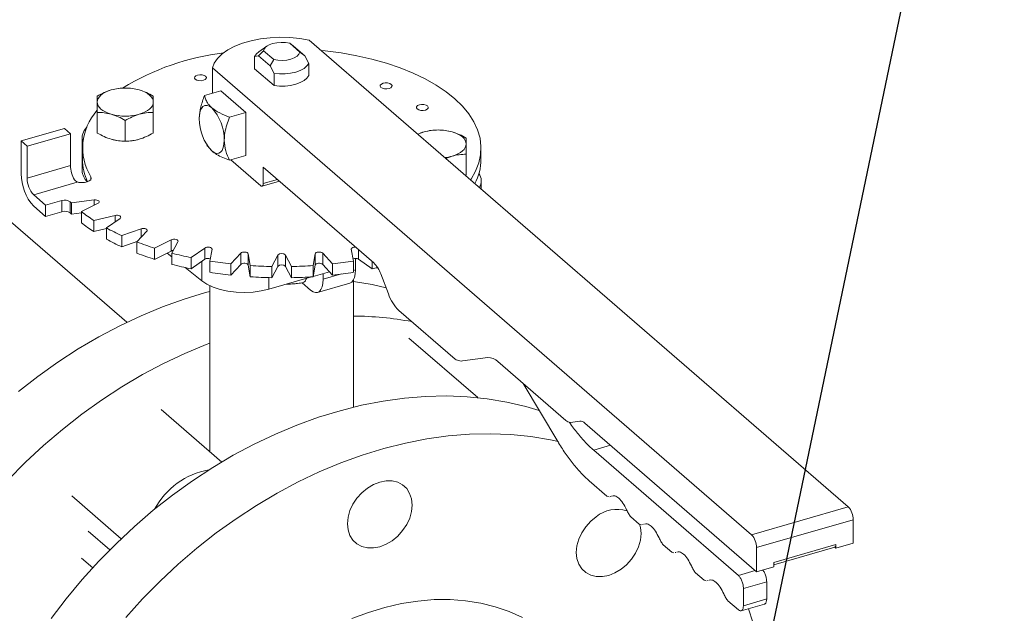
# Model space of a CAD drawing. Extents: x 19.1 to 29.8, y 0.6 to 8.7.
# Drawn here: x 23 to 23.2, y 4.9 to 5 of the extents above; entities that cross this region are included whole.
import ezdxf
from ezdxf import colors
from ezdxf.entities.mleader import LeaderData, LeaderLine
from ezdxf.math import Vec2, Vec3

# ---------------------------------------------------------------- set-up
doc = ezdxf.new("R2010")
doc.units = 0
doc.header["$MEASUREMENT"] = 0
doc.layers.get('0').update_dxf_attribs({"linetype": 'CONTINUOUS'})
doc.layers.add('D7', color=7, linetype='CONTINUOUS')

# ---------------------------------------------------------------- blocks, each defined once
blk = doc.blocks.new('A$C16AC4C30')
at = {"color": 7, "linetype": 'Continuous', "lineweight": 15}
for p, q in [((1.975751777434418, 1.112510565149362), (1.973724729506849, 1.114266040149325)), ((1.973724729506849, 1.114266040149325), (1.974445526716273, 1.113775256476842)), ((2.085374627759755, 1.021571607304812), (1.977602315176846, 1.114905167826217)), ((1.96749295283464, 1.11176822124157), (1.968497360035876, 1.112757028563713)), ((1.969156136246148, 1.113683296227775), (1.967553995971251, 1.112550411974988)), ((1.968497360035876, 1.112757028563713), (1.970524407963445, 1.111001553563751)), ((1.976756184635668, 1.111774168025638), (1.974445526733881, 1.11377525646482)), ((1.976756184635668, 1.111774168025638), (1.975751777434418, 1.112510565149362)), ((1.966697484393045, 1.111620392963649), (1.96749295283464, 1.11176822124157)), ((1.966697484393045, 1.109179228672749), (1.966697484393045, 1.111620392963649)), ((1.96749295283464, 1.11176822124157), (1.96980361071882, 1.109767132814413)), ((1.970524407963445, 1.111001553563751), (1.96980361071882, 1.109767132814413)), ((1.977551653077249, 1.110248547991068), (1.976756184635668, 1.111774168025638)), ((1.977551653077249, 1.107807383700166), (1.977551653077249, 1.110248547991068)), ((1.958280025383139, 1.109327303219338), (1.958280025383139, 1.104266703511462)), ((1.958280025383139, 1.109327303219338), (2.066052337966049, 1.015993742697935)), ((1.970599079160415, 1.105800348488939), (1.966697484393045, 1.109179228672749)), ((1.96980361071882, 1.109767132814413), (1.970599079160415, 1.108241512779843)), ((1.970599079160415, 1.108241512779843), (1.970599079160415, 1.105800348488939)), ((1.959973305710228, 1.104755511437791), (1.956691735296111, 1.103808203656817)), ((1.959973305710228, 1.104755511437791), (1.964953541966359, 1.100442500323123)), ((1.935248320384396, 1.096315635858414), (1.935248320375344, 1.100451207427584)), ((1.946463812424177, 1.096315635860373), (1.946463812424177, 1.100451207427584)), ((1.961671971552256, 1.099495192542149), (1.964953541966359, 1.100442500323123)), ((1.964953541966359, 1.100442500323123), (1.964953541966359, 1.091816478093788)), ((1.941168453427402, 1.058477557384984), (1.89489800327879, 1.098548942658221)), ((1.940856066429184, 1.094696819025268), (1.940856066399768, 1.098832390589211)), ((1.920064830722787, 1.094730104235738), (1.928690852952123, 1.097220222363807)), ((1.929886109653602, 1.096185099696289), (1.928690852952123, 1.097220222363807)), ((2.000589198058329, 1.096553640238751), (1.999330916720147, 1.096087646901003)), ((1.920064830722787, 1.094730104235738), (1.920064830722787, 1.088174327341443)), ((1.921260087424265, 1.093694981568218), (1.920064830722787, 1.094730104235738)), ((1.921260087424265, 1.093694981568218), (1.929886109653602, 1.096185099696289)), ((1.929886109653602, 1.096185099696289), (1.929886109653602, 1.089801843246581)), ((1.932233034074493, 1.095367421232956), (1.932233034074493, 1.088811644338662)), ((1.921260087424265, 1.087311725118511), (1.921260087424265, 1.093694981568218)), ((1.932282678686015, 1.093311507062827), (1.932282678686015, 1.0910687412832)), ((1.957192674982061, 1.093889119887189), (1.957320373347606, 1.093686371501457)), ((1.957377288462546, 1.093685646005616), (1.958150412723633, 1.092727924587086)), ((2.011966458784293, 1.0910687412832), (2.011966458784293, 1.093311507062827)), ((1.961671971552256, 1.090869170312812), (1.964953541966359, 1.091816478093788)), ((1.961965400212684, 1.090953875870854), (1.967941683720049, 1.085778262533253)), ((2.004940267320102, 1.091229806782708), (2.006196944082738, 1.091697189723634)), ((2.00900081709495, 1.087937265911075), (2.00900081709495, 1.092072837478286)), ((1.929886109653602, 1.089801843246581), (1.921260087424265, 1.087311725118511)), ((1.968439707345659, 1.089487452091868), (1.990523641563477, 1.070362204043741)), ((1.968439707345659, 1.08620956364472), (1.968439707345659, 1.089487452091868)), ((1.922554948850852, 1.083947576449068), (1.931267231302691, 1.086462595758478)), ((1.933988470701131, 1.087025925074011), (1.933988470579614, 1.087544917512696)), ((1.968217937522901, 1.085683893511536), (1.971678243245329, 1.086682797731696)), ((1.968439707345659, 1.08620956364472), (1.971278442011659, 1.087029035756506)), ((2.009000817036103, 1.087937265880369), (2.008838944560132, 1.087853453251695)), ((2.012016103395801, 1.085101952988138), (2.012016103395801, 1.086770061333446)), ((1.92494546225381, 1.081877331114029), (1.922554948850852, 1.083947576449068)), ((1.928196878747535, 1.08281593420798), (1.92494546225381, 1.081877331114029)), ((1.928196878747535, 1.080573168428353), (1.928196878747535, 1.08281593420798)), ((1.929860000429109, 1.082569187637656), (1.929860000429109, 1.080326421858029)), ((1.934655518343625, 1.082939502439219), (1.930106544846943, 1.082330055551806)), ((1.934655518343625, 1.081888091521595), (1.934655518343625, 1.082939502439219)), ((1.922554948850852, 1.081704810669441), (1.92494546225381, 1.079634565334402)), ((1.92494546225381, 1.081877331114029), (1.92494546225381, 1.079634565334402)), ((1.92494546225381, 1.079634565334402), (1.928196878747535, 1.080573168428353)), ((1.930106544846943, 1.082330055551806), (1.930106544846943, 1.080087289772178)), ((1.932095124833104, 1.080607894766334), (1.935425204554953, 1.082272934627262)), ((1.932095124833104, 1.080607894766334), (1.932095124833104, 1.078365128986707)), ((1.930106544846943, 1.080087289772178), (1.932095124833104, 1.080353708972867)), ((1.938826916814854, 1.079843860335519), (1.934558711129846, 1.078848711836768)), ((1.934558711129846, 1.078848711836768), (1.934558711129846, 1.076605946057141)), ((1.937115180281786, 1.077325371188675), (1.939816406334835, 1.079254246490382)), ((1.938826916814854, 1.078547677747556), (1.938826916814854, 1.079843860335519)), ((1.934558711129846, 1.076605946057141), (1.937115180281786, 1.077201996628835)), ((1.937115180281786, 1.077325371188675), (1.937115180281786, 1.075082605409047)), ((1.944010047590261, 1.077157425862671), (1.940152296986845, 1.075806812836149)), ((1.943198978283029, 1.074528578260175), (1.945189275280534, 1.076662681102681)), ((1.944010047590261, 1.075398250131355), (1.944010047590261, 1.077157425862671)), ((1.940152296986845, 1.075806812836149), (1.940152296986845, 1.073564047056522)), ((1.940152296986845, 1.073564047056522), (1.943340394117804, 1.074680211878343)), ((1.950047423864014, 1.07496182497273), (1.946717344142165, 1.073296785111802)), ((1.950047423864014, 1.072719059193103), (1.950047423864014, 1.07496182497273)), ((1.943198978283029, 1.074528578260175), (1.943198978283029, 1.072285812480548)), ((1.946717344142165, 1.073296785111802), (1.946717344142165, 1.071054019332175)), ((1.946717344142165, 1.071054019332175), (1.950047423864014, 1.072719059193103)), ((1.950161665713104, 1.072302495118723), (1.951380559487923, 1.074576981867065)), ((1.956755603013114, 1.073323769887709), (1.954054376960066, 1.071394894586001)), ((1.956755603013114, 1.071081004108082), (1.956755603013114, 1.073323769887709)), ((1.957791684837737, 1.070714760174122), (1.958202139919329, 1.073060521699395)), ((1.986046997550964, 1.073060521699395), (1.986457452632557, 1.070714760174122)), ((1.987493534457194, 1.072986353773972), (1.987493534457194, 1.071081004108082)), ((1.949227593127524, 1.07230914382486), (1.950161665713104, 1.0715617295192)), ((1.950161665713104, 1.072302495118723), (1.950161665713104, 1.070059729339096)), ((1.954054376960066, 1.071394894586001), (1.954054376960066, 1.069152128806374)), ((1.954054376960066, 1.069152128806374), (1.956755603013114, 1.071081004108082)), ((1.957791684837737, 1.070714760174122), (1.957791684837737, 1.068471994394494)), ((1.963930760408594, 1.072293032082472), (1.961940463411089, 1.070158929239968)), ((1.963930760408594, 1.070050266302845), (1.963930760408594, 1.072293032082472)), ((1.965857201386804, 1.069813615949226), (1.965446746305211, 1.072159377474499)), ((1.965446746305211, 1.072159377474499), (1.965446746305211, 1.069916611694872)), ((1.971354882523819, 1.071900930003652), (1.970135988748986, 1.069626443255311)), ((1.971354882523819, 1.069658164224025), (1.971354882523819, 1.071900930003652)), ((1.974113148721308, 1.069626443255311), (1.972894254946489, 1.071900930003652)), ((1.972894254946489, 1.071900930003652), (1.972894254946489, 1.069658164224025)), ((1.978802391165082, 1.072159377474499), (1.97839193608349, 1.069813615949226)), ((1.978802391165082, 1.069916611694872), (1.978802391165082, 1.072159377474499)), ((1.982308674059205, 1.070158929239968), (1.9803183770617, 1.072293032082472)), ((1.9803183770617, 1.072293032082472), (1.9803183770617, 1.070050266302845)), ((1.986457452632557, 1.070714760174122), (1.986457452632557, 1.068471994394494)), ((1.986863672822842, 1.068927926117757), (1.986863672822842, 1.071250735188583)), ((1.987493534457194, 1.071081004108082), (1.990194760510228, 1.069152128806374)), ((1.952850761863893, 1.069410002808192), (1.956157609988558, 1.066763971190094)), ((1.956157609988558, 1.07065399283505), (1.956157609988558, 1.066763971190094)), ((1.961940463411089, 1.070158929239968), (1.961940463411089, 1.067916163460341)), ((1.961940463411089, 1.067916163460341), (1.963930760408594, 1.070050266302845)), ((1.965446746305211, 1.069916611694872), (1.965857201386804, 1.0675708501696)), ((1.965857201386804, 1.069813615949226), (1.965857201386804, 1.0675708501696)), ((1.970135988748986, 1.067383677475684), (1.971354882523819, 1.069658164224025)), ((1.970135988748986, 1.069626443255311), (1.970135988748986, 1.067383677475684)), ((1.972894254946489, 1.069658164224025), (1.974113148721308, 1.067383677475684)), ((1.974113148721308, 1.069626443255311), (1.974113148721308, 1.067383677475684)), ((1.97839193608349, 1.067570850169599), (1.978802391165082, 1.069916611694872)), ((1.97839193608349, 1.069813615949226), (1.97839193608349, 1.067570850169599)), ((1.9803183770617, 1.070050266302845), (1.982308674059205, 1.067916163460341)), ((1.982308674059205, 1.070158929239968), (1.982308674059205, 1.067916163460341)), ((1.986457452632557, 1.068810660449653), (1.986863672822842, 1.068927926117757)), ((1.990194760510228, 1.07064702339067), (1.990194760510228, 1.069152128806374)), ((1.969584805995559, 1.065090083207989), (1.978116159402141, 1.067552872800913)), ((1.969584805995559, 1.067396853706095), (1.969584805995559, 1.065090083207989)), ((1.978403294084792, 1.067635761444075), (1.981686316591883, 1.068583488408185)), ((1.98039415615083, 1.068210473818947), (1.98039415615083, 1.067060337521703)), ((1.98039415615083, 1.067060337521703), (1.984108563339682, 1.06813259451688)), ((1.986467649152836, 1.041495872261214), (1.986467649152836, 1.066937146744017)), ((1.991932265094924, 1.068131698914614), (1.993461729421092, 1.064158034032671)), ((1.957781488317458, 1.065774851890799), (1.957781488317458, 1.032581227156641)), ((1.976232421851442, 1.066351494034118), (1.977904038022764, 1.06490383196437)), ((1.979285307037024, 1.064431986855782), (1.985754823709037, 1.066299575451835)), ((1.995574664718269, 1.06081227633898), (2.006787526517961, 1.051101653171328)), ((2.011303710313776, 1.043405240375526), (1.997554052736241, 1.05531279313101)), ((2.008281597394806, 1.050732284113025), (2.013333346626077, 1.051409090176467)), ((2.015325441128532, 1.050608420006697), (2.028892624197717, 1.038858894810987)), ((2.020373211286689, 1.046236922817274), (2.027292891346384, 1.034655496098516)), ((1.960149022637744, 1.030530882290938), (1.948038515820549, 1.041018888847338)), ((2.029888671448951, 1.038458559726104), (2.031724464286235, 1.038704509330215)), ((2.03272051153747, 1.038304174245329), (2.067048385217284, 1.008575363580706)), ((2.037844402855562, 1.033866754197623), (2.034490381152629, 1.032898531531091)), ((2.063423984348695, 1.007841296140269), (2.034490381152629, 1.032898531531091)), ((2.033607107715277, 1.026762650982857), (2.037133789053762, 1.023708455352667)), ((1.930165904151927, 1.023756131340404), (1.940048399580952, 1.015197639246086)), ((2.037133789053762, 1.023708455352667), (2.037566627429008, 1.023593697630085)), ((2.037799845701677, 1.023647476907056), (2.037953713062045, 1.023682958155144)), ((2.066052337966049, 1.015993742697935), (2.085374627759755, 1.021571607304812)), ((2.041903911584676, 1.019577408061741), (2.043608096186752, 1.018101540903601)), ((2.043608096186752, 1.018101540903601), (2.044040934561998, 1.017986783181017)), ((2.044274152834667, 1.018040562457989), (2.044428020195035, 1.018076043706076)), ((2.067048385217284, 1.013405936029134), (2.08637067501099, 1.018983800636013)), ((2.08637067501099, 1.014325748632173), (2.08637067501099, 1.018983800636013)), ((1.933469605773944, 1.016733986588912), (1.93779305968031, 1.012989765673899)), ((2.048378218717652, 1.013970493612675), (2.050082403319742, 1.012494626454533)), ((2.070498794109021, 1.010434013054867), (2.082920266119253, 1.01401978315929)), ((2.082920266119253, 1.013732249084979), (2.08288195660959, 1.013721190082121)), ((2.082920266119253, 1.013329701380943), (2.08637067501099, 1.014325748632173)), ((2.082920266119253, 1.01401978315929), (2.082920266119253, 1.013329701380943)), ((2.050082403319742, 1.012494626454533), (2.050515241694988, 1.01237986873195)), ((2.050748459967643, 1.012433648008921), (2.050902327328025, 1.012469129257008)), ((2.067048385217284, 1.008575363580706), (2.067048385217284, 1.013405936029134)), ((2.070498794109021, 1.00997236235512), (2.082722439002175, 1.013501024689891)), ((2.082721056669008, 1.013502221825531), (2.082920266119253, 1.013559728640393)), ((2.082920266119253, 1.013329701380943), (2.082721056669008, 1.013502221825531)), ((1.934345113118276, 1.009374837069482), (1.932131611206238, 1.011291785956635)), ((2.070498794109021, 1.009571410831935), (2.070498794109021, 1.010434013054867)), ((2.054852525850642, 1.008363579163607), (2.056556710452718, 1.006887712005465)), ((2.063423984348695, 1.007841296140269), (2.066778006051642, 1.008809518806801)), ((2.067048385217284, 1.008575363580706), (2.070498794109021, 1.009571410831935)), ((2.056556710452718, 1.006887712005465), (2.056989548827964, 1.006772954282882)), ((2.057222767100633, 1.006826733559853), (2.057376634461001, 1.006862214807938)), ((2.06442003159993, 1.005253489471469), (2.069078083603777, 1.006598153260628)), ((2.069078083603777, 1.003147744368894), (2.069078083603777, 1.006598153260628)), ((2.06442003159993, 1.001803080579736), (2.06442003159993, 1.005253489471469)), ((2.061326832983632, 1.002756664714539), (2.063423984348695, 1.000940478356801)), ((2.063974663672617, 1.000751212533874), (2.068636317806742, 1.002096916168478)), ((2.06442003159993, 1.001803080579736), (2.069078083603777, 1.003147744368894))]:
    blk.add_line(p, q, dxfattribs=at)
at = {"color": 7, "linetype": 'Continuous', "lineweight": 15, "flags": 128}
for points in [[(1.977602315176846, 1.114905167826217), (1.97572342434912, 1.1152294368098), (1.973771413374045, 1.115416843713701), (1.971785942450701, 1.115463580877398), (1.969807351604366, 1.115368698713398), (1.967875841073642, 1.115134125000571), (1.966030654537526, 1.114764625716296), (1.96430928177778, 1.114267708203185), (1.962746696976005, 1.11365346863783), (1.961374648121897, 1.112934386900596), (1.960221011969956, 1.11212507301429), (1.959309227650401, 1.111241970303393), (1.958657820442106, 1.110303021305002), (1.958280025383139, 1.109327303219338)], [(1.968497360035876, 1.112757028563713), (1.968665278604611, 1.113192970120256), (1.96903953327287, 1.113595558698051), (1.969597800891812, 1.113940781117021), (1.970306782501659, 1.114208045913392), (1.97112418951297, 1.114381411557675), (1.972001266092001, 1.11445053731825), (1.972885697297421, 1.114411300054453), (1.973724729506849, 1.114266040149325)], [(1.966697484393045, 1.111620392963649), (1.967077969944107, 1.112145569536828), (1.967553995971251, 1.112550411974988)], [(1.975751777434418, 1.112510565149362), (1.975583858865697, 1.11207462359282), (1.975209604197424, 1.111672035015024), (1.974651336578482, 1.111326812596054), (1.973942354968635, 1.111059547799686), (1.973124947957338, 1.110886182155403), (1.972247871378293, 1.110817056394826), (1.971363440172873, 1.110856293658623), (1.970524407963445, 1.111001553563751)], [(1.979986039198316, 1.112840802268009), (1.980823439254756, 1.112751837913732), (1.984031456268632, 1.11232204514012), (1.987156735447137, 1.111760153128534), (1.990177560045773, 1.111070066319042), (1.993072939147531, 1.110256579943707), (1.995822753523179, 1.109325346705772), (1.998407895434589, 1.108282837500516), (2.000810401409332, 1.107136296450701), (2.003013577064145, 1.105893690569063), (2.00500211310986, 1.104563654397634), (2.006762191731546, 1.103155430008574), (2.008281582604972, 1.101678802783439), (2.009549727881883, 1.100144033417136), (2.010557815553675, 1.098561786619046), (2.0112988406838, 1.096943057006754), (2.011767654083165, 1.095299092707348), (2.011960998090565, 1.093641317197131), (2.011877529209237, 1.091981249922881), (2.011517827442525, 1.090330426256243), (2.01088439226357, 1.088700317337461), (2.009981625247129, 1.087102250365435), (2.009881035498118, 1.086950976026342)], [(1.977551653077249, 1.110248547991068), (1.977171167526187, 1.109723371417889), (1.97658968724344, 1.109246430208881), (1.975830371286868, 1.108836719864636), (1.974923461511104, 1.108510558230916), (1.973905078102142, 1.108280935595397), (1.972815780991233, 1.108156997313577), (1.971698954443632, 1.108143679569752), (1.970599079160415, 1.108241512779843)], [(1.956924121207642, 1.107670737472011), (1.957074029654827, 1.107449929449627), (1.957043527857131, 1.10721724569758), (1.956837259436746, 1.107008110207834), (1.956486626890857, 1.106854361962883), (1.95604501084609, 1.106779407739294), (1.955579643341999, 1.106794658638144), (1.955161372362504, 1.106897792848333), (1.954853875872608, 1.107073109121275), (1.954703967425424, 1.107293917143659), (1.954734469223119, 1.107526600895708), (1.954940737643504, 1.107735736385456), (1.955291370189393, 1.107889484630403), (1.95573298623416, 1.107964438853992), (1.956198353738252, 1.107949187955143), (1.956616624717746, 1.107846053744954), (1.956924121207642, 1.107670737472011)], [(1.977551653077249, 1.107807383700166), (1.977171167526187, 1.107282207126987), (1.97658968724344, 1.106805265917979), (1.975830371286868, 1.106395555573732), (1.974923461511104, 1.106069393940013), (1.973905078102142, 1.105839771304494), (1.972815780991233, 1.105715833022675), (1.971698954443632, 1.105702515278848), (1.970599079160415, 1.105800348488939)], [(1.994031738117791, 1.106047489566961), (1.994181646564961, 1.105826681544579), (1.994151144767265, 1.10559399779253), (1.99394487634688, 1.105384862302783), (1.993594243801006, 1.105231114057833), (1.993152627756238, 1.105156159834243), (1.992687260252133, 1.105171410733094), (1.992268989272638, 1.105274544943283), (1.991961492782742, 1.105449861216224), (1.991811584335558, 1.105670669238608), (1.991842086133268, 1.105903352990657), (1.992048354553638, 1.106112488480404), (1.992398987099527, 1.106266236725354), (1.992840603144295, 1.106341190948942), (1.993305970648386, 1.106325940050093), (1.993724241627881, 1.106222805839904), (1.994031738117791, 1.106047489566961)], [(1.935248320375344, 1.102503784930491), (1.935296295419967, 1.102869763798244), (1.935439399687503, 1.1032294806661), (1.93567518462428, 1.103576780678718), (1.935999615884647, 1.103905721436595), (1.936407142359791, 1.104210674672162), (1.936890791158724, 1.104486422551011), (1.937442286916415, 1.104728246950478), (1.938052193387556, 1.104932010188049)], [(1.943659939411965, 1.104932010188049), (1.944269845883106, 1.104728246950478), (1.944821341640797, 1.104486422551011), (1.94530499043973, 1.104210674672162), (1.945712516914874, 1.103905721436595), (1.946036948175241, 1.103576780678718), (1.946272733112018, 1.1032294806661), (1.946415837379554, 1.102869763798244), (1.946463812424177, 1.102503784930493)], [(1.938052193387556, 1.100075559672932), (1.937442286916415, 1.100279322910504), (1.936890791158724, 1.100521147309973), (1.936407142359791, 1.10079689518882), (1.935999615884647, 1.101101848424387), (1.93567518462428, 1.101430789182263), (1.935439399687503, 1.101778089194882), (1.935296295419967, 1.102137806062739), (1.935248320375344, 1.102503784930491)], [(1.946463812424177, 1.102503784930493), (1.946415837379554, 1.102137806062739), (1.946272733112018, 1.101778089194882), (1.946036948175241, 1.101430789182263), (1.945712516914874, 1.101101848424387), (1.94530499043973, 1.10079689518882), (1.944821341640797, 1.100521147309973), (1.944269845883106, 1.100279322910504), (1.943659939411965, 1.100075559672932)], [(1.955660294595553, 1.099197441259088), (1.955708141517142, 1.099997431336716), (1.955849843551569, 1.100683804945112), (1.956079955169095, 1.101230185131429), (1.956389633309307, 1.101615574811525), (1.956766977214976, 1.10182516367612), (1.957197485771381, 1.101850897342684), (1.957664614776156, 1.101691786880846), (1.958150412723633, 1.10135394681642)], [(2.0012805238703, 1.101728106335708), (2.001430432317484, 1.101507298313324), (2.001399930519774, 1.101274614561275), (2.001193662099404, 1.101065479071528), (2.000843029553515, 1.10091173082658), (2.000401413508747, 1.100836776602991), (1.999936046004656, 1.100852027501839), (1.999517775025161, 1.100955161712029), (1.999210278535266, 1.101130477984972), (1.999060370088081, 1.101351286007354), (1.999090871885777, 1.101583969759405), (1.999297140306162, 1.101793105249151), (1.99964777285205, 1.1019468534941), (2.000089388896818, 1.102021807717689), (2.000554756400909, 1.102006556818839), (2.000973027380404, 1.101903422608649), (2.0012805238703, 1.101728106335708)], [(2.006196944082738, 1.096553640238751), (2.006806850553879, 1.096349877001181), (2.00735834631157, 1.096108052601711), (2.007841995110518, 1.095832304722864), (2.008249521585647, 1.095527351487297), (2.008573952846014, 1.09519841072942), (2.008809737782791, 1.094851110716801), (2.008952842050341, 1.094491393848946), (2.00900081709495, 1.094125414981193)], [(1.942358630130975, 1.094799344331793), (1.943002057896216, 1.094910251149736), (1.943659939411965, 1.09507246677992)], [(1.960640530851698, 1.09488443014442), (1.960592683930109, 1.094084440066792), (1.960450981895683, 1.093398066458397), (1.960220870278157, 1.092851686272077), (1.959911192137945, 1.092466296591981), (1.95953384823229, 1.092256707727389), (1.95910333967587, 1.092230974060824), (1.958636210671095, 1.092390084522663), (1.958150412723633, 1.092727924587086)], [(2.00900081709495, 1.094125414981193), (2.008952842050341, 1.093759436113441), (2.008809737782791, 1.093399719245584), (2.008573952846014, 1.093052419232965), (2.008249521585647, 1.092723478475088), (2.007841995110518, 1.092418525239522), (2.00735834631157, 1.092142777360673), (2.006806850553879, 1.091900952961206), (2.006196944082738, 1.091697189723634)], [(1.933988470579614, 1.087544917512696), (1.93406450707797, 1.087259947634319), (1.93395621532526, 1.086977597775229), (1.933674733399435, 1.086726908325486), (1.933249012421449, 1.086533663322763), (1.932722838859952, 1.086417738499501), (1.932150330983369, 1.086391057014071), (1.931590372660445, 1.086456363124062), (1.931100557006936, 1.086606939932526)], [(1.967941683720049, 1.085778262533253), (1.968038843309536, 1.085710694520371), (1.968132269110505, 1.085678872428002), (1.968218370821781, 1.085684019161315), (1.968293839602914, 1.085725936934233), (1.968355775230954, 1.085803014870253), (1.968401797554456, 1.085912290907517), (1.968430137961342, 1.086049565629194), (1.968439707345659, 1.08620956364472)], [(1.934655518343625, 1.082939502439219), (1.934913870828048, 1.082952225188594), (1.935166691767087, 1.082922750401082), (1.93538714681177, 1.082854206522994), (1.935551836920716, 1.082753868783797), (1.935643281928442, 1.082632387005146), (1.935651775885511, 1.082502655231563), (1.935576417245493, 1.082378443159895), (1.935425204554953, 1.082272934627262)], [(1.938826916814854, 1.079843860335519), (1.939076925780036, 1.079878821016802), (1.93933614228721, 1.079871744965212), (1.93957705316344, 1.079823383231032), (1.93977408819071, 1.079738868916202), (1.939906334122249, 1.079627172348211), (1.939959754409152, 1.079500148971855), (1.939928679035994, 1.079371281015407), (1.939816406334835, 1.079254246490382)], [(1.944010047590261, 1.077157425862671), (1.944244116640299, 1.077213562213251), (1.944501852553209, 1.07722909989983), (1.94475589930591, 1.07720238975638), (1.944979292441893, 1.077136266790605), (1.945148321071549, 1.07703774927697), (1.945245044539924, 1.076917293838859), (1.9452591966431, 1.076787685585272), (1.945189275280534, 1.076662681102681)], [(1.950047423864014, 1.07496182497273), (1.950258440929282, 1.075037431318002), (1.950506865072619, 1.075075110638005), (1.950766328619785, 1.075070863659477), (1.951009292177083, 1.075025141155614), (1.95120996765548, 1.074942796101135), (1.951347055411652, 1.074832568578799), (1.951406004986687, 1.074706158109278), (1.951380559487923, 1.074576981867065)], [(1.950047423864014, 1.072719059193103), (1.950258440929282, 1.072794665538376), (1.950442624233595, 1.072826770855364)], [(1.956755603013114, 1.073323769887709), (1.956937156446848, 1.073416548967129), (1.957168720578728, 1.073475225053487), (1.957425717251773, 1.073493570282173), (1.957680868905648, 1.073469637495366), (1.957907093809915, 1.073405966912855), (1.958080380511795, 1.073309316513784), (1.958182336405663, 1.073189944746474), (1.958202139919329, 1.073060521699395)], [(1.986046997550964, 1.073060521699395), (1.986066801064631, 1.073189944746474), (1.986168756958499, 1.073309316513782), (1.986342043660393, 1.073405966912857), (1.986568268564646, 1.073469637495366), (1.986823420218521, 1.073493570282173), (1.98690945228045, 1.073492183776926)], [(1.963930760408594, 1.072293032082472), (1.96407733380159, 1.072400164850661), (1.964285001963056, 1.072478054860181), (1.964531723048104, 1.072518434885591), (1.964791310144669, 1.072517019001452), (1.965036210745559, 1.072473957489343), (1.96524043116441, 1.072393820887003), (1.965382295498863, 1.072285114872651), (1.965446746305211, 1.072159377474499)], [(1.978802391165082, 1.072159377474499), (1.978866841971431, 1.072285114872651), (1.979008706305883, 1.072393820887003), (1.979212926724749, 1.072473957489342), (1.979457827325625, 1.072517019001452), (1.97971741442219, 1.072518434885589), (1.979964135507238, 1.072478054860181), (1.980171803668703, 1.072400164850661), (1.9803183770617, 1.072293032082472)], [(1.963930760408594, 1.070050266302845), (1.96407733380159, 1.070157399071036), (1.964285001963056, 1.070235289080554), (1.964531723048104, 1.070275669105964), (1.964791310144669, 1.070274253221825), (1.965036210745559, 1.070231191709714), (1.96524043116441, 1.070151055107376), (1.965382295498863, 1.070042349093026), (1.965446746305211, 1.069916611694872)], [(1.978802391165082, 1.069916611694872), (1.978866841971431, 1.070042349093026), (1.979008706305883, 1.070151055107376), (1.979212926724749, 1.070231191709714), (1.979457827325625, 1.070274253221825), (1.97971741442219, 1.070275669105962), (1.979964135507238, 1.070235289080554), (1.980171803668703, 1.070157399071036), (1.9803183770617, 1.070050266302845)], [(1.985754823709037, 1.066299575451835), (1.98575699020342, 1.066300203700726), (1.986134334109074, 1.066509792565318), (1.986444012249301, 1.066895182245414), (1.986674123866827, 1.067441562431734), (1.986815825901239, 1.068127936040129), (1.986863672822842, 1.068927926117757)], [(1.956157609988558, 1.066763971190094), (1.957176702160531, 1.066085045351555), (1.958411591114164, 1.065502516531637), (1.959826400461104, 1.065033308543704), (1.961380026708248, 1.064691052968103), (1.963027333409578, 1.064485693123146), (1.9647204624846, 1.064423195188649), (1.96641022460657, 1.064505374874569), (1.968047528266531, 1.064729844670422), (1.969584805995559, 1.065090083207989)], [(1.977904038022764, 1.06490383196437), (1.978389835970226, 1.064565991899945), (1.978856964975016, 1.064406881438106), (1.979287473531421, 1.064432615104673), (1.979664817437076, 1.064642203969266), (1.979974495577302, 1.06502759364936), (1.980204607194828, 1.065573973835679), (1.98034630922924, 1.066260347444077), (1.98039415615083, 1.067060337521703)], [(1.986467649152836, 1.066656351543131), (1.990216989773963, 1.066009477411638), (1.992995663715227, 1.065368908256026)], [(1.919541196833698, 1.044624616316645), (1.923411145865266, 1.047653009429157), (1.927381330435473, 1.050492312792512), (1.931439478931345, 1.053133750282734), (1.935573047848443, 1.055569157367909), (1.939769260562109, 1.057791006344308), (1.944015146819332, 1.059792429604071), (1.948297582829021, 1.061567240862601), (1.952603331826886, 1.06310995428001), (1.956919084989501, 1.06441580141753), (1.957781488317458, 1.064647974599074)], [(1.957781488317458, 1.05428153878916), (1.957037897458555, 1.05399790635636), (1.952755461448866, 1.05222309509783), (1.948509575191629, 1.050221671838065), (1.944313362477963, 1.047999822861668), (1.94017979356088, 1.045564415776491), (1.936121645065008, 1.042922978286272), (1.932151460494801, 1.040083674922915), (1.928281511463219, 1.037055281810403), (1.924523759760966, 1.033847159538299), (1.920889820383202, 1.030469224228691), (1.917390925628276, 1.026931916886044)], [(1.92604190376256, 0.9992300324702281), (1.929060692166338, 1.003186322217054), (1.93224625440228, 1.007018219441438), (1.935588744080071, 1.010713879968655), (1.939077829755654, 1.014261880723806), (1.942702726865171, 1.017651255039885), (1.946452231059389, 1.020871526555117), (1.950314752835702, 1.023912741594796), (1.954278353360671, 1.026765499937516), (1.958330781372204, 1.029420983870727), (1.962459511047562, 1.031870985445773), (1.966651780719921, 1.034107931848185), (1.970894632323983, 1.036124908804831), (1.975174951448572, 1.037915681955525), (1.979479507872576, 1.039474716123083), (1.983794996458776, 1.040797192422238), (1.988108078279275, 1.041879023154538), (1.992405421845312, 1.042716864443184), (1.996673744314201, 1.043308126568769), (2.000899852545807, 1.043650981973949), (2.005070683881776, 1.043744370912313), (2.009173346521472, 1.043588004724002), (2.013195159369765, 1.043182366727947), (2.017123691233657, 1.042528710727947), (2.020946799246268, 1.041629057137236), (2.023597638249278, 1.040840218886578)], [(2.027428549827071, 1.034623874171622), (2.025864005863191, 1.034959376221705), (2.021935473999299, 1.035613032221706), (2.017913661150992, 1.036018670217761), (2.01381099851131, 1.036175036406069), (2.009640167175341, 1.036081647467707), (2.005414058943735, 1.035738792062528), (2.001145736474832, 1.035147529936941), (1.996848392908795, 1.034309688648294), (1.992535311088311, 1.033227857915996), (1.98821982250211, 1.031905381616841), (1.983915266078093, 1.030346347449283), (1.979634946953503, 1.02855557429859), (1.975392095349456, 1.026538597341943), (1.971199825677083, 1.024301650939531), (1.967071096001725, 1.021851649364486), (1.963018667990191, 1.019196165431273), (1.959055067465222, 1.016343407088552), (1.955192545688909, 1.013302192048874), (1.951443041494706, 1.010081920533644), (1.947818144385188, 1.006692546217565), (1.944329058709606, 1.003144545462414), (1.940986569031814, 0.9994488849351963)], [(1.985753025015022, 1.020808258454112), (1.986350429867436, 1.02209944491735), (1.987154609253871, 1.023312278048413), (1.988134659011457, 1.024400149350241), (1.989252916377644, 1.025321252538786), (1.990466407348983, 1.026040190135076), (1.991728498147971, 1.026529333770469), (1.992990687332998, 1.026769885929372), (1.994204469681513, 1.026752602327223), (1.995323200218571, 1.026478147163157), (1.996303886757012, 1.025957067595217), (1.997108842063163, 1.025209388418968), (1.997707132156002, 1.024263842525857), (1.998075765082824, 1.023156766714282), (1.998200574486937, 1.021930705286829), (1.998076764012971, 1.020632775096574), (1.997709091628003, 1.019312854872837), (1.997111686775575, 1.018021668409599), (1.996307507389155, 1.016808835278535), (1.995327457631554, 1.01572096397671), (1.994209200265367, 1.014799860788164), (1.992995709294028, 1.014080923191875), (1.99173361849504, 1.01359177955648), (1.990471429310027, 1.013351227397576), (1.989257646961512, 1.013368510999726), (1.988138916424454, 1.013642966163792), (1.987158229885999, 1.014164045731734), (1.986353274579862, 1.01491172490798), (1.985754984487009, 1.015857270801094), (1.985386351560201, 1.016964346612667), (1.985261542156074, 1.01819040804012), (1.98538535263004, 1.019488338230376), (1.985753025015022, 1.020808258454112)], [(2.04363691773063, 1.018115783233702), (2.043829651173233, 1.017434104961749), (2.043954460577361, 1.016208043534297), (2.043830650103395, 1.014910113344042), (2.043462977718413, 1.013590193120306), (2.042865572865999, 1.012299006657067), (2.042061393479564, 1.011086173526003), (2.041081343721977, 1.009998302224178), (2.03996308635579, 1.009077199035632), (2.038749595384452, 1.008358261439342), (2.037487504585464, 1.007869117803947), (2.036225315400436, 1.007628565645044), (2.035011533051922, 1.007645849247195), (2.033892802514863, 1.007920304411259), (2.032912115976423, 1.008441383979202), (2.032107160670272, 1.009189063155448), (2.031508870577433, 1.010134609048562), (2.031140237650611, 1.011241684860135), (2.031015428246498, 1.012467746287587), (2.031139238720463, 1.013765676477844), (2.031506911105431, 1.01508559670158), (2.032104315957859, 1.016376783164818), (2.03290849534428, 1.017589616295881), (2.033888545101881, 1.018677487597708), (2.035006802468068, 1.019598590786254), (2.035006802468068, 1.019598590786254)], [(2.020277819029168, 0.9994469806442634), (2.017617275983106, 1.000643542059823), (2.01482190766, 1.001604082713149), (2.011906287815926, 1.002323594790047), (2.008885617142717, 1.002798327087703), (2.005775644018577, 1.003025804571736), (2.002592582403359, 1.003004841279877), (1.999353027306462, 1.00273554650502), (1.996073868268091, 1.002219324225431), (1.992772201305151, 1.001458865785041), (1.989465239780365, 1.000458135862045), (1.986170224659894, 0.999222351798883)], [(2.065114083843575, 0.9511374927564997), (2.06520819967664, 0.951437994960715), (2.066491744350934, 0.9559294249647383), (2.067544287162569, 0.9604191344283635), (2.068362574762041, 0.9648932459169348), (2.068944077869254, 0.9693379302082423), (2.069286999091453, 0.9737394490378577), (2.069390278478771, 0.9780841975633141), (2.069253596800557, 0.9823587464159136), (2.068877376532022, 0.9865498832101114), (2.068262780548487, 0.9906446533822635), (2.067411708530891, 0.9946304002324293), (2.066326791094077, 0.9984948040455084), (2.06541332777541, 1.001166519087386)]]:
    blk.add_lwpolyline(points, dxfattribs=at)
at = {"color": 7, "linetype": 'Continuous', "lineweight": 15}
for centre, radius, start, end in [((1.966876949532384, 1.061743822551488), 0.05102287403197081, 97.13945409269733, 121.3483474096729), ((1.940856066399768, 1.094751177181896), 0.01055987995044327, 74.60206940367573, 105.3979305963243), ((1.943492544047054, 1.093356281712458), 0.01113998951241391, 138.0505298980685, 211.4441328540647), ((1.951199242218074, 1.094964458248194), 0.009441627802490722, 359.514349899135, 42.58909897158983), ((1.940856066399768, 1.110256392679061), 0.01055987995041705, 254.6020694036356, 285.3979305963643), ((1.965101583229178, 1.099117413155312), 0.00944162780248593, 179.5143498991284, 222.5890989716211), ((1.935122819069313, 1.095366124848944), 0.002873697555250883, 133.1572023493535, 196.1165840054331), ((2.002349719329963, 1.090232851841124), 0.006561387133483199, 105.5640484265542, 117.1856952739854), ((2.003393071070541, 1.086372807232623), 0.01055987995041815, 74.60206940364786, 105.3979305963652), ((1.940769207701216, 1.10478151475459), 0.01008205233844514, 254.3660668841112, 267.7346215669602), ((1.942999808187317, 1.09115306419447), 0.01071746122460962, 180.4507967584312, 205.4554741590063), ((2.003576663681734, 1.100939264716063), 0.009606342672713333, 276.9533332675314, 285.8289062466273), ((2.001079447807875, 1.091186100120378), 0.01088764350523396, 332.708745601298, 359.3823919496943), ((1.935365165643752, 1.089890772863539), 0.00547977764329731, 180.9298763091797, 212.0317802655139), ((1.935430463298154, 1.088956346138851), 0.003200701837298199, 182.591190841428, 228.594174081567), ((1.929506119356439, 1.08809429923768), 0.00944162780251629, 179.5143498991965, 222.5890989715459), ((1.926169557513752, 1.087270110504548), 0.004909646457299806, 179.5143498991413, 222.5890989715687), ((1.932601846542788, 1.087993996672752), 0.002031350929644556, 222.3486249049128, 228.9278634667023), ((2.009335275867308, 1.086773349360255), 0.002675339891538093, 329.6940621674124, 33.51659145962639), ((1.928781155488743, 1.081025816185575), 0.001883056516532919, 55.04574576934621, 108.0761682967451), ((1.9471540672237, 1.100152656048717), 0.02466299064709886, 225.4754094741677, 226.2733363117497), ((1.928781155488743, 1.078783050405947), 0.001883056516532334, 55.04574576930001, 108.0761682967309), ((1.95259509748977, 1.106711752380143), 0.03319126784632252, 231.8566201586679, 237.0840901079848), ((1.947154067239815, 1.097909890285669), 0.02466299067020912, 225.4754094745115, 226.2733363113486), ((1.952595097489514, 1.104468986600173), 0.03319126784589759, 231.8566201586477, 237.0840901080318), ((1.959565507447131, 1.118429629638054), 0.04683564083584894, 241.3575120317717, 245.5123856140738), ((1.959565507447117, 1.116186863858402), 0.04683564083581981, 241.3575120317717, 245.5123856140738), ((1.965424446076987, 1.132370449554934), 0.0619649376142628, 248.9809625172271, 252.4283520120963), ((1.965424446076788, 1.130127683774811), 0.06196493761373141, 248.9809625172271, 252.4283520121228), ((1.969447390191952, 1.146217487867581), 0.07638956291102598, 255.3765477846873, 258.3749159697431), ((1.957417699564935, 1.069914192097961), 0.001341574489508947, 70.18594985768715, 119.5723377923559), ((1.971512104671881, 1.157364000126252), 0.08772879062603745, 261.0022393533073, 263.7362802218247), ((1.972124568735147, 1.071127837589428), 0.00109091188683923, 45.12649950513851, 134.873500494827), ((1.972737032798342, 1.157364000126774), 0.08772879062656319, 276.263719778188, 278.9977606466799), ((1.986833108575702, 1.069933763331369), 0.001323753657106977, 60.07248997051094, 110.1692223794006), ((1.969447390191924, 1.143974722087878), 0.0763895629109475, 255.3765477846873, 258.374915969744), ((1.972102356511833, 1.163578165695631), 0.09397229778866519, 266.189462686043, 268.8009998708667), ((1.972124568735147, 1.068885071809801), 0.001090911886840178, 45.12649950522582, 134.8735004948081), ((1.972146780958376, 1.163578165698095), 0.09397229779113062, 271.1990001291589, 273.8105373139179), ((1.97430314603843, 1.146264023748966), 0.07873238058231047, 281.6447790771449, 282.4790015614017), ((1.986508335438522, 1.066266386792973), 0.00573571287886464, 18.97830814756327, 45.56870004439993), ((1.971512104672094, 1.155121234348167), 0.0877287906275935, 261.0022393533205, 263.7362802217858), ((1.972102356511805, 1.161335399915432), 0.09397229778809356, 266.1894626860303, 268.8009998708793), ((1.972146780958376, 1.161335399918466), 0.09397229779112905, 271.1990001291589, 273.8105373139179), ((1.972737032798584, 1.155121234345305), 0.0877287906247084, 276.2637197781626, 278.997760646719), ((2.001597623905703, 1.066956002215131), 0.008603569318299602, 198.978308147551, 225.5687000443794), ((1.986233753979072, 0.9953035563381558), 0.06440843105890115, 79.36241509592719, 89.79193351647092), ((2.007272986096986, 1.051581947707845), 0.0006829010504290755, 224.6935738502564, 269.1475552367103), ((2.013427277890919, 1.048764259961253), 0.002646497676142855, 44.17325682136352, 92.03400731410507), ((2.008072968695778, 1.052652228197749), 0.001931246028481115, 245.1974757830271, 276.2016524392416), ((2.029841705816516, 1.039780974833709), 0.001323248838068537, 224.1732568213822, 272.0340073141829), ((2.031771429918656, 1.037382094222604), 0.001323248838074397, 44.17325682143944, 92.03400731405291), ((1.960103477077432, 1.014024113530608), 0.01513501378999107, 99.60528338248767, 152.166746461849), ((2.082594159557537, 1.019015811877521), 0.003776651120996343, 359.5143498991673, 42.58909897164219), ((2.039117004523199, 1.014532512327078), 0.00652371917608952, 72.41853138349082, 129.0530513933187), ((2.063271869763831, 1.01343794727064), 0.003776651121003263, 359.5143498991739, 42.58909897155075), ((2.082381681958772, 1.013929965755862), 0.0005460220360849951, 308.4287041487057, 9.467846980536201)]:
    blk.add_arc(centre, radius, start, end, dxfattribs=at)
for points, knots in [([(1.938052193387556, 1.104932010188049), (1.937582371728247, 1.104774526958895), (1.936632297984225, 1.104456064243996), (1.935713010391076, 1.103946447102109), (1.935248320375344, 1.103688841104328)], [0, 0, 0, 0, 0.4945107285290085, 1, 1, 1, 1]), ([(1.940856066399768, 1.105307657942699), (1.940400705096074, 1.105297441701831), (1.939481633575873, 1.105276821908388), (1.938531550325543, 1.105047641392344), (1.938052193387556, 1.104932010188049)], [0, 0, 0, 0, 0.4954579634770785, 1, 1, 1, 1]), ([(1.943659939411965, 1.104932010188049), (1.943190117752657, 1.105045778620369), (1.942240044008635, 1.105275841237329), (1.941320756415486, 1.105296975034808), (1.940856066399768, 1.105307657942699)], [0, 0, 0, 0, 0.4945107285290352, 1, 1, 1, 1]), ([(1.946463812424177, 1.103688841104328), (1.946008451120484, 1.103941527834722), (1.945089379600283, 1.10445153423087), (1.944139296349952, 1.104770884535158), (1.943659939411965, 1.104932010188049)], [0, 0, 0, 0, 0.4954579634771177, 1, 1, 1, 1]), ([(1.935248320375344, 1.103688841104328), (1.935248320375344, 1.103547173377828), (1.935248320375344, 1.103261240489589), (1.935248320375344, 1.102757794563379), (1.935248320375344, 1.102503784930491)], [0, 0, 0, 0, 0.495457963477027, 1, 1, 1, 1]), ([(1.935248320375344, 1.102503784930491), (1.935248320375344, 1.1022106758706), (1.935248320375344, 1.10161795048977), (1.935248320375344, 1.100842957878202), (1.935248320375344, 1.100451207427584)], [0, 0, 0, 0, 0.4945107285289426, 1, 1, 1, 1]), ([(1.946463812424177, 1.102503784930493), (1.946463812424177, 1.102753179193547), (1.946463812424177, 1.103257504476437), (1.946463812424177, 1.103544013743599), (1.946463812424177, 1.103688841104328)], [0, 0, 0, 0, 0.4945107285289868, 1, 1, 1, 1]), ([(1.946463812424177, 1.100451207427582), (1.946463812424177, 1.100835345643608), (1.946463812424177, 1.101610665134553), (1.946463812424177, 1.102204280849007), (1.946463812424177, 1.102503784930493)], [0, 0, 0, 0, 0.4954579634769746, 1, 1, 1, 1]), ([(1.956691735296111, 1.103808203656817), (1.956419386976997, 1.103046113029622), (1.955866550104055, 1.101499153604303), (1.955729718025388, 1.09997217337008), (1.955660294595553, 1.099197441259088)], [0, 0, 0, 0, 0.492637760706273, 1, 1, 1, 1]), ([(1.958150412723633, 1.10135394681642), (1.95789816064606, 1.101605913909649), (1.957386543889591, 1.102116952661921), (1.956956935777804, 1.102953343027005), (1.956780058565379, 1.103523497968824), (1.956691735296111, 1.103808203656817)], [0, 0, 0, 0, 0.3274700410375598, 0.6641735594706843, 1, 1, 1, 1]), ([(1.935248320375344, 1.100451207427584), (1.935703681679037, 1.100440991186717), (1.936622753199238, 1.100420371393271), (1.937572836449569, 1.100191190877229), (1.938052193387556, 1.100075559672932)], [0, 0, 0, 0, 0.4954579634769746, 1, 1, 1, 1]), ([(1.943659939411965, 1.100075559672932), (1.944129761071274, 1.100189328105253), (1.945079834815296, 1.100419390722214), (1.945999122408445, 1.100440524519692), (1.946463812424177, 1.100451207427584)], [0, 0, 0, 0, 0.4945107285290096, 1, 1, 1, 1]), ([(1.961671971552256, 1.099495192542149), (1.961005021390896, 1.099758307574227), (1.959651186556151, 1.100292401898832), (1.958655557374662, 1.100996641987853), (1.958150412723633, 1.10135394681642)], [0, 0, 0, 0, 0.49263776070633, 0.9999999999999999, 0.9999999999999999, 0.9999999999999999, 0.9999999999999999]), ([(1.938052193387556, 1.100075559672932), (1.938522015046864, 1.09991807644378), (1.939472088790886, 1.099599613728879), (1.940391376384035, 1.099089996586992), (1.940856066399768, 1.098832390589211)], [0, 0, 0, 0, 0.4945107285289829, 1, 1, 1, 1]), ([(1.940856066399768, 1.098832390589211), (1.941311427703447, 1.099085077319607), (1.942230499223648, 1.099595083715753), (1.943180582473978, 1.099914434020043), (1.943659939411965, 1.100075559672932)], [0, 0, 0, 0, 0.495457963476971, 1, 1, 1, 1]), ([(1.960640530851698, 1.09488443014442), (1.960669551697173, 1.095379986734399), (1.960728411671603, 1.096385072827902), (1.961130540891411, 1.097941768851419), (1.961491651645808, 1.098977835039429), (1.961671971552256, 1.099495192542149)], [0, 0, 0, 0, 0.3274700410375139, 0.6641735594707259, 1, 1, 1, 1]), ([(1.938052193387556, 1.09507246677992), (1.937582371731303, 1.095229950007885), (1.936632297993576, 1.095548412720346), (1.935713010406211, 1.096058029857717), (1.935248320393448, 1.096315635853188)], [0, 0, 0, 0, 0.4945107285850497, 1, 1, 1, 1]), ([(1.94646381236533, 1.096315635829667), (1.946008451070831, 1.096062949106487), (1.945089379569403, 1.09555294272503), (1.944139296339522, 1.095233592428736), (1.943659939411965, 1.09507246677992)], [0, 0, 0, 0, 0.495457963596493, 1, 1, 1, 1]), ([(2.003393071070541, 1.096929287993401), (2.002937709766847, 1.096919071752534), (2.002018638246646, 1.09689845195909), (2.001068554996316, 1.096669271443046), (2.000589198058329, 1.096553640238751)], [0, 0, 0, 0, 0.495457963476971, 1, 1, 1, 1]), ([(2.006196944082738, 1.096553640238751), (2.00572712242343, 1.09666740867107), (2.004777048679408, 1.096897471288033), (2.003857761086273, 1.096918605085511), (2.003393071070541, 1.096929287993401)], [0, 0, 0, 0, 0.4945107285289858, 0.9999999999999999, 0.9999999999999999, 0.9999999999999999, 0.9999999999999999]), ([(2.00900081709495, 1.095310471155029), (2.008545455791271, 1.095563157885424), (2.00762638427107, 1.096073164281572), (2.00667630102074, 1.09639251458586), (2.006196944082738, 1.096553640238751)], [0, 0, 0, 0, 0.4954579634769706, 1, 1, 1, 1]), ([(1.940856066422391, 1.094696819025268), (1.940400705115174, 1.094707035265403), (1.939481633587754, 1.094727655057364), (1.93853155032955, 1.094956835574873), (1.938052193387556, 1.09507246677992)], [0, 0, 0, 0, 0.4954579634310537, 1, 1, 1, 1]), ([(1.943659939411965, 1.09507246677992), (1.943190117762605, 1.094958698349474), (1.942240044039032, 1.094728635736393), (1.94132075646467, 1.094707501935089), (1.940856066458601, 1.094696819025268)], [0, 0, 0, 0, 0.4945107287108944, 1, 1, 1, 1]), ([(1.961671971552256, 1.090869170312812), (1.961399623233142, 1.091474020564648), (1.9608467863602, 1.092701799472559), (1.960709954281533, 1.094149779669332), (1.960640530851698, 1.09488443014442)], [0, 0, 0, 0, 0.49263776070627, 1, 1, 1, 1]), ([(2.00900081709495, 1.094125414981193), (2.00900081709495, 1.094374809244249), (2.00900081709495, 1.094879134527138), (2.00900081709495, 1.095165643794301), (2.00900081709495, 1.095310471155029)], [0, 0, 0, 0, 0.4945107285291277, 1, 1, 1, 1]), ([(1.958150412723633, 1.092727924587086), (1.958460706492154, 1.092492712686811), (1.959090043197484, 1.092015656756621), (1.960323909748872, 1.091411435804838), (1.961223008470078, 1.091049768254274), (1.961671971552256, 1.090869170312812)], [0, 0, 0, 0, 0.3274700410374243, 0.6641735594707022, 1, 1, 1, 1]), ([(2.00900081709495, 1.092072837478286), (2.00900081709495, 1.092456975694313), (2.00900081709495, 1.093232295185254), (2.00900081709495, 1.093825910899708), (2.00900081709495, 1.094125414981193)], [0, 0, 0, 0, 0.495457963477028, 1, 1, 1, 1]), ([(2.006196944082738, 1.091697189723634), (2.006666765742061, 1.091810958155955), (2.007616839486083, 1.092041020772916), (2.008536127079218, 1.092062154570394), (2.00900081709495, 1.092072837478286)], [0, 0, 0, 0, 0.4945107285290096, 1, 1, 1, 1]), ([(1.931100556994757, 1.086625597497857), (1.930979880028794, 1.08671170679129), (1.930834997832214, 1.086815087776033), (1.930736172603055, 1.086960124851048), (1.930719662034342, 1.086984355956938)], [0, 0, 0, 0, 0.8329316425618926, 1, 1, 1, 1]), ([(1.986863672822842, 1.071054007669161), (1.98689543005468, 1.071081440888751), (1.986958442517583, 1.071135873678736), (1.987009212558156, 1.071200756334727), (1.987034395343834, 1.071232939212702)], [0, 0, 0, 0, 0.5039833452732347, 1, 1, 1, 1]), ([(1.977075407824351, 1.067252433699116), (1.977012235974165, 1.067081218966285), (1.976824217597034, 1.066571632558491), (1.976468573757693, 1.066439338755137), (1.976232421851442, 1.066351494034118)], [0, 0, 0, 0, 0.3359876366637602, 1, 1, 1, 1]), ([(1.973062559487509, 1.066094024165368), (1.973436903180676, 1.06610239801619), (1.9740929575078, 1.066117073570146), (1.975127836346651, 1.066207286414315), (1.975781885965112, 1.066293417973828), (1.976161321868993, 1.066343385751829)], [0, 0, 0, 0, 0.3581221562716924, 0.6276253468481071, 1, 1, 1, 1]), ([(2.034490381152629, 1.032898531531091), (2.033946725337195, 1.033397185194772), (2.032859413706326, 1.034394492522134), (2.031254961307674, 1.036289343164638), (2.030185592076784, 1.037653184435507), (2.029675770528961, 1.038449843571593), (2.029669733902146, 1.038459276546552)], [0, 0, 0, 0, 0.3320072358293158, 0.6640144716586246, 0.9960217074879841, 1, 1, 1, 1]), ([(2.038151362444744, 1.023703169008376), (2.038325571058799, 1.023746094951505), (2.038738054379046, 1.023847733068793), (2.039519915430354, 1.023355158291155), (2.040372358791181, 1.022398879229938), (2.040846777981322, 1.02144766701325), (2.041083987576393, 1.020972060904908)], [0, 0, 0, 0, 0.1959529808675685, 0.4639686539117209, 0.731984326955764, 1, 1, 1, 1]), ([(2.044625669577734, 1.018096254559307), (2.044799878191775, 1.018139180502438), (2.045212361512036, 1.018240818619725), (2.045994222563344, 1.017748243842087), (2.046846665924171, 1.01679196478087), (2.047321085114298, 1.015840752564184), (2.047558294709368, 1.01536514645584)], [0, 0, 0, 0, 0.1959529808674896, 0.4639686539116663, 0.7319843269558429, 1, 1, 1, 1]), ([(2.051099976710255, 1.012489340112561), (2.051274185316508, 1.01253226605507), (2.051686668621038, 1.012633904171564), (2.05246852964293, 1.012141329434556), (2.053320972979584, 1.011185050439751), (2.053795392167011, 1.010233838274397), (2.054032601760731, 1.00975823219172)], [0, 0, 0, 0, 0.1959529790502397, 0.4639686527001754, 0.7319843263500885, 1, 1, 1, 1]), ([(2.069078083603777, 1.006598153260628), (2.069063206952229, 1.006837594686566), (2.069033453649162, 1.007316477538444), (2.068801685927788, 1.008080069209422), (2.068536857659431, 1.008658661273381), (2.068348930902893, 1.008868408967381), (2.068290281665803, 1.008933868205135)], [0, 0, 0, 0, 0.2895471232323762, 0.5790942464647582, 0.8686413696972032, 1, 1, 1, 1]), ([(2.057574283843245, 1.006882425663493), (2.057748492449498, 1.006925351606002), (2.058160975754028, 1.007026989722496), (2.05894283677592, 1.006534414985486), (2.059795280112574, 1.005578135990683), (2.060269699300001, 1.004626923825329), (2.060506908893721, 1.004151317742652)], [0, 0, 0, 0, 0.1959529790502397, 0.4639686527001754, 0.7319843263500885, 1, 1, 1, 1]), ([(2.068623911330839, 1.002133174095192), (2.068680264057299, 1.002142125781488), (2.06884872116489, 1.002168885359522), (2.069030737146626, 1.002517983637903), (2.069062301451389, 1.002937824125231), (2.069078083603777, 1.003147744368894)], [0, 0, 0, 0, 0.2008569555349906, 0.6004284777674808, 1, 1, 1, 1])]:
    blk.add_open_spline(points, degree=3, knots=knots, dxfattribs=at)
for points in [[(2.027292891346384, 1.034655496098516), (2.027792488565844, 1.033851744953946), (2.028791683004748, 1.032244242664804), (2.030367822299617, 1.030138208785525), (2.03197710666165, 1.028262425431622), (2.03306377403073, 1.027262575799112), (2.033607107715277, 1.026762650982857)], [(2.041083987576393, 1.020972060904908), (2.041209203392221, 1.020708425720994), (2.041459635023877, 1.020181155353166), (2.041755819397743, 1.019778657158882), (2.041903911584676, 1.019577408061743)], [(2.047558294709368, 1.01536514645584), (2.047683510525196, 1.015101511271927), (2.047933942156853, 1.014574240904098), (2.048230126530719, 1.014171742709815), (2.048378218717652, 1.013970493612675)], [(2.054032601760731, 1.00975823219172), (2.054157817586933, 1.009494596970947), (2.054408249239337, 1.008967326529399), (2.054704433646869, 1.008564828285538), (2.054852525850642, 1.008363579163607)], [(2.06442003159993, 1.005253489471469), (2.064405059443182, 1.005492521430117), (2.064375115129657, 1.005970585347415), (2.064144779986584, 1.006740319027744), (2.063815541610573, 1.007424399995843), (2.063554503435988, 1.007702330758795), (2.063423984348695, 1.007841296140269)], [(2.060506908893721, 1.004151317742652), (2.060632124719923, 1.003887682521878), (2.060882556372327, 1.003360412080331), (2.061178740779859, 1.00295791383647), (2.061326832983632, 1.002756664714539)], [(2.063423984348695, 1.000940478356801), (2.063554503435988, 1.000853378047728), (2.063815541610573, 1.000679177429584), (2.064144779986584, 1.000793000802645), (2.064375115129657, 1.001163782312394), (2.064405059443182, 1.001589981157288), (2.06442003159993, 1.001803080579736)]]:
    blk.add_open_spline(points, degree=3, dxfattribs=at)

msp = doc.modelspace()

# ---------------------------------------------------------------- block references
at = {"layer": 'D7', "color": 7, "linetype": 'Continuous'}
msp.add_blockref('A$C16AC4C30', (21.03406314569147, 3.855054650908302), dxfattribs=at)

# ---------------------------------------------------------------- leaders
at = {"color": 7, "linetype": 'Continuous'}
ml = msp.add_multileader_mtext('Standard', dxfattribs=at)
ml.set_content('', color=7)
ml.set_leader_properties()
ml.build(insert=Vec2(0, 0))
ml.multileader.update_dxf_attribs({"text_right_attachment_type": 6, "dogleg_length": 0.36, "arrow_head_size": 0.09})
ctx = ml.context
ctx.base_point, ctx.char_height, ctx.arrow_head_size, ctx.landing_gap_size, ctx.plane_origin = Vec3(22.70341508984479, 3.918508937545685), 0.18, 0.09, 0.09, Vec3(22.85955919103451, 5.829928676188281)
ctx.right_attachment, ctx.text_align_type = 6, 2
notes = []
notes.append((ctx, [(0, (1, 1, 0), (22.89105167370831, 3.828508937545685), (-1, 0), 0.007636583863516067, [(0, [(23.30296996755277, 5.807036923408514)], 0, [])])]))
ctx.mtext.insert, ctx.mtext.alignment, ctx.mtext.flow_direction = Vec3(22.79341508984479, 4.008508937545685), 3, 5
for ctx, leaders in notes:
    for number, flags, end, landing, length, lines in leaders:
        leader = LeaderData()
        leader.index, (leader.has_last_leader_line, leader.has_dogleg_vector, leader.attachment_direction) = number, flags
        leader.last_leader_point, leader.dogleg_vector, leader.dogleg_length = Vec3(end), Vec3(landing), length
        for number, points, colour, breaks in lines:
            line = LeaderLine()
            line.index, line.vertices, line.color, line.breaks = number, Vec3.list(points), colors.encode_raw_color(colour), breaks
            leader.lines.append(line)
        ctx.leaders.append(leader)

doc.saveas('drawing.dxf')
